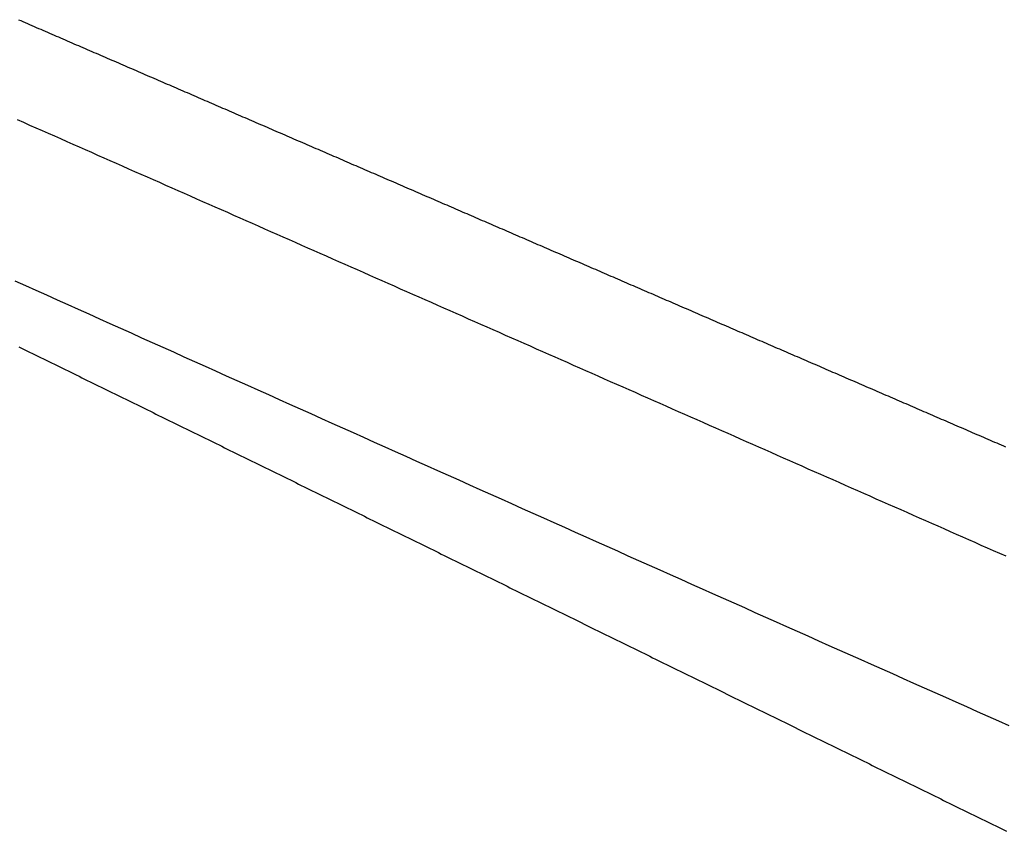
# Model space of a CAD drawing. Extents: x -37 to 265, y -105 to 250.
# Drawn here: x 152 to 157, y 163 to 167 of the extents above; entities that cross this region are included whole.
import ezdxf

# ---------------------------------------------------------------- set-up
doc = ezdxf.new("R2010")
doc.units = 0
doc.header["$MEASUREMENT"] = 0
doc.layers.add('PIC13', color=7, linetype='CONTINUOUS')

msp = doc.modelspace()

# ---------------------------------------------------------------- linework, layer by layer
at = {"layer": 'PIC13', "color": 7, "linetype": 'Continuous'}
for p, q in [((151.8292, 166.8965), (151.8411, 166.8914)), ((151.8411, 166.8914), (151.853, 166.8862)), ((151.853, 166.8862), (151.8649, 166.8811)), ((151.8649, 166.8811), (151.8768, 166.8759)), ((151.8768, 166.8759), (151.8887, 166.8708)), ((151.8887, 166.8708), (151.9006, 166.8656)), ((151.9006, 166.8656), (151.9124, 166.8605)), ((151.9124, 166.8605), (151.9243, 166.8553)), ((151.9243, 166.8553), (151.9362, 166.8502)), ((151.9362, 166.8502), (151.9481, 166.8451)), ((151.9481, 166.8451), (151.96, 166.8399)), ((151.96, 166.8399), (151.9719, 166.8348)), ((151.9719, 166.8348), (151.9838, 166.8296)), ((151.9838, 166.8296), (151.9957, 166.8245)), ((151.9957, 166.8245), (152.0076, 166.8193)), ((152.0076, 166.8193), (152.0195, 166.8142)), ((152.0195, 166.8142), (152.0314, 166.809)), ((152.0314, 166.809), (152.0433, 166.8039)), ((152.0433, 166.8039), (152.0552, 166.7987)), ((152.0552, 166.7987), (152.0671, 166.7936)), ((152.0671, 166.7936), (152.079, 166.7885)), ((152.079, 166.7885), (152.0908, 166.7833)), ((152.0908, 166.7833), (152.1027, 166.7782)), ((152.1027, 166.7782), (152.1146, 166.773)), ((152.1146, 166.773), (152.1265, 166.7679)), ((152.1265, 166.7679), (152.1384, 166.7627)), ((152.1384, 166.7627), (152.1503, 166.7576)), ((152.1503, 166.7576), (152.1622, 166.7524)), ((152.1622, 166.7524), (152.1741, 166.7473)), ((152.1741, 166.7473), (152.186, 166.7421)), ((152.186, 166.7421), (152.1979, 166.737)), ((152.1979, 166.737), (152.2098, 166.7319)), ((152.2098, 166.7319), (152.2217, 166.7267)), ((152.2217, 166.7267), (152.2336, 166.7216)), ((152.2336, 166.7216), (152.2455, 166.7164)), ((152.2455, 166.7164), (152.2573, 166.7113)), ((152.2573, 166.7113), (152.2692, 166.7061)), ((152.2692, 166.7061), (152.2811, 166.701)), ((152.2811, 166.701), (152.293, 166.6958)), ((152.293, 166.6958), (152.3049, 166.6907)), ((152.3049, 166.6907), (152.3168, 166.6855)), ((152.3168, 166.6855), (152.3287, 166.6804)), ((152.3287, 166.6804), (152.3406, 166.6753)), ((152.3406, 166.6753), (152.3525, 166.6701)), ((152.3525, 166.6701), (152.3644, 166.665)), ((152.3644, 166.665), (152.3763, 166.6598)), ((152.3763, 166.6598), (152.3882, 166.6547)), ((152.3882, 166.6547), (152.4001, 166.6495)), ((152.4001, 166.6495), (152.412, 166.6444)), ((152.412, 166.6444), (152.4238, 166.6392)), ((152.4238, 166.6392), (152.4357, 166.6341)), ((152.4357, 166.6341), (152.4476, 166.629)), ((152.4476, 166.629), (152.4595, 166.6238)), ((152.4595, 166.6238), (152.4714, 166.6187)), ((152.4714, 166.6187), (152.4833, 166.6135)), ((152.4833, 166.6135), (152.4952, 166.6084)), ((152.4952, 166.6084), (152.5071, 166.6032)), ((152.5071, 166.6032), (152.519, 166.5981)), ((152.519, 166.5981), (152.5309, 166.5929)), ((152.5309, 166.5929), (152.5428, 166.5878)), ((152.5428, 166.5878), (152.5547, 166.5826)), ((152.5547, 166.5826), (152.5666, 166.5775)), ((152.5666, 166.5775), (152.5784, 166.5724)), ((152.5784, 166.5724), (152.5903, 166.5672)), ((152.5903, 166.5672), (152.6022, 166.5621)), ((152.6022, 166.5621), (152.6141, 166.5569)), ((152.6141, 166.5569), (152.626, 166.5518)), ((152.626, 166.5518), (152.6379, 166.5466)), ((152.6379, 166.5466), (152.6498, 166.5415)), ((152.6498, 166.5415), (152.6617, 166.5363)), ((152.6617, 166.5363), (152.6736, 166.5312)), ((152.6736, 166.5312), (152.6855, 166.526)), ((152.6855, 166.526), (152.6974, 166.5209)), ((152.6974, 166.5209), (152.7093, 166.5158)), ((152.7093, 166.5158), (152.7212, 166.5106)), ((152.7212, 166.5106), (152.733, 166.5055)), ((152.733, 166.5055), (152.7449, 166.5003)), ((152.7449, 166.5003), (152.7568, 166.4952)), ((152.7568, 166.4952), (152.7687, 166.49)), ((152.7687, 166.49), (152.7806, 166.4849)), ((152.7806, 166.4849), (152.7925, 166.4797)), ((152.7925, 166.4797), (152.8044, 166.4746)), ((152.8044, 166.4746), (152.8163, 166.4695)), ((152.8163, 166.4695), (152.8282, 166.4643)), ((152.8282, 166.4643), (152.8401, 166.4592)), ((152.8401, 166.4592), (152.852, 166.454)), ((152.852, 166.454), (152.8639, 166.4489)), ((152.8639, 166.4489), (152.8757, 166.4437)), ((152.8757, 166.4437), (152.8876, 166.4386)), ((152.8876, 166.4386), (152.8995, 166.4334)), ((152.8995, 166.4334), (152.9114, 166.4283)), ((152.9114, 166.4283), (152.9233, 166.4231)), ((152.9233, 166.4231), (152.9352, 166.418)), ((152.9352, 166.418), (152.9471, 166.4129)), ((152.9471, 166.4129), (152.959, 166.4077)), ((152.959, 166.4077), (152.9709, 166.4026)), ((152.9709, 166.4026), (152.9828, 166.3974)), ((152.9828, 166.3974), (152.9947, 166.3923)), ((151.8577, 166.3449), (151.8246, 166.3595)), ((151.8908, 166.3303), (151.8577, 166.3449)), ((152.9947, 166.3923), (153.0066, 166.3871)), ((153.0066, 166.3871), (153.0185, 166.382)), ((153.0185, 166.382), (153.0303, 166.3768)), ((153.0303, 166.3768), (153.0422, 166.3717)), ((153.0422, 166.3717), (153.0541, 166.3666)), ((153.0541, 166.3666), (153.066, 166.3614)), ((153.066, 166.3614), (153.0779, 166.3563)), ((153.0779, 166.3563), (153.0898, 166.3511)), ((153.0898, 166.3511), (153.1017, 166.346)), ((153.1017, 166.346), (153.1136, 166.3408)), ((153.1136, 166.3408), (153.1255, 166.3357)), ((151.9239, 166.3157), (151.8908, 166.3303)), ((151.957, 166.3011), (151.9239, 166.3157)), ((151.9901, 166.2865), (151.957, 166.3011)), ((153.1255, 166.3357), (153.1374, 166.3305)), ((153.1374, 166.3305), (153.1493, 166.3254)), ((153.1493, 166.3254), (153.1612, 166.3203)), ((153.1612, 166.3203), (153.173, 166.3151)), ((153.173, 166.3151), (153.1849, 166.31)), ((153.1849, 166.31), (153.1968, 166.3048)), ((153.1968, 166.3048), (153.2087, 166.2997)), ((153.2087, 166.2997), (153.2206, 166.2945)), ((153.2206, 166.2945), (153.2325, 166.2894)), ((153.2325, 166.2894), (153.2444, 166.2842)), ((152.0232, 166.2718), (151.9901, 166.2865)), ((152.0563, 166.2572), (152.0232, 166.2718)), ((152.0895, 166.2426), (152.0563, 166.2572)), ((152.1226, 166.228), (152.0895, 166.2426)), ((153.2444, 166.2842), (153.2563, 166.2791)), ((153.2563, 166.2791), (153.2682, 166.2739)), ((153.2682, 166.2739), (153.2801, 166.2688)), ((153.2801, 166.2688), (153.292, 166.2637)), ((153.292, 166.2637), (153.3038, 166.2585)), ((153.3038, 166.2585), (153.3157, 166.2534)), ((153.3157, 166.2534), (153.3276, 166.2482)), ((153.3276, 166.2482), (153.3395, 166.2431)), ((153.3395, 166.2431), (153.3514, 166.2379)), ((153.3514, 166.2379), (153.3633, 166.2328)), ((152.1557, 166.2134), (152.1226, 166.228)), ((152.1888, 166.1988), (152.1557, 166.2134)), ((152.2219, 166.1841), (152.1888, 166.1988)), ((152.255, 166.1695), (152.2219, 166.1841)), ((153.3633, 166.2328), (153.3752, 166.2276)), ((153.3752, 166.2276), (153.3871, 166.2225)), ((153.3871, 166.2225), (153.399, 166.2174)), ((153.399, 166.2174), (153.4109, 166.2122)), ((153.4109, 166.2122), (153.4228, 166.2071)), ((153.4228, 166.2071), (153.4347, 166.2019)), ((153.4347, 166.2019), (153.4465, 166.1968)), ((153.4465, 166.1968), (153.4584, 166.1916)), ((153.4584, 166.1916), (153.4703, 166.1865)), ((153.4703, 166.1865), (153.4822, 166.1813)), ((152.2881, 166.1549), (152.255, 166.1695)), ((152.3212, 166.1403), (152.2881, 166.1549)), ((152.3543, 166.1257), (152.3212, 166.1403)), ((153.4822, 166.1813), (153.4941, 166.1762)), ((153.4941, 166.1762), (153.506, 166.1711)), ((153.506, 166.1711), (153.5179, 166.1659)), ((153.5179, 166.1659), (153.5298, 166.1608)), ((153.5298, 166.1608), (153.5417, 166.1556)), ((153.5417, 166.1556), (153.5536, 166.1505)), ((153.5536, 166.1505), (153.5655, 166.1453)), ((153.5655, 166.1453), (153.5773, 166.1402)), ((153.5773, 166.1402), (153.5892, 166.135)), ((153.5892, 166.135), (153.6011, 166.1299)), ((153.6011, 166.1299), (153.613, 166.1248)), ((152.3874, 166.111), (152.3543, 166.1257)), ((152.4205, 166.0964), (152.3874, 166.111)), ((152.4536, 166.0818), (152.4205, 166.0964)), ((152.4867, 166.0672), (152.4536, 166.0818)), ((153.613, 166.1248), (153.6249, 166.1196)), ((153.6249, 166.1196), (153.6368, 166.1145)), ((153.6368, 166.1145), (153.6487, 166.1093)), ((153.6487, 166.1093), (153.6606, 166.1042)), ((153.6606, 166.1042), (153.6725, 166.099)), ((153.6725, 166.099), (153.6844, 166.0939)), ((153.6844, 166.0939), (153.6962, 166.0887)), ((153.6962, 166.0887), (153.7081, 166.0836)), ((153.7081, 166.0836), (153.72, 166.0785)), ((153.72, 166.0785), (153.7319, 166.0733)), ((152.5199, 166.0526), (152.4867, 166.0672)), ((152.553, 166.038), (152.5199, 166.0526)), ((152.5861, 166.0233), (152.553, 166.038)), ((153.7319, 166.0733), (153.7438, 166.0682)), ((153.7438, 166.0682), (153.7557, 166.063)), ((153.7557, 166.063), (153.7676, 166.0579)), ((153.7676, 166.0579), (153.7795, 166.0527)), ((153.7795, 166.0527), (153.7914, 166.0476)), ((153.7914, 166.0476), (153.8033, 166.0424)), ((153.8033, 166.0424), (153.8152, 166.0373)), ((153.8152, 166.0373), (153.827, 166.0322)), ((153.827, 166.0322), (153.8389, 166.027)), ((153.8389, 166.027), (153.8508, 166.0219)), ((152.6192, 166.0087), (152.5861, 166.0233)), ((152.6523, 165.9941), (152.6192, 166.0087)), ((152.6854, 165.9795), (152.6523, 165.9941)), ((152.7185, 165.9649), (152.6854, 165.9795)), ((153.8508, 166.0219), (153.8627, 166.0167)), ((153.8627, 166.0167), (153.8746, 166.0116)), ((153.8746, 166.0116), (153.8865, 166.0064)), ((153.8865, 166.0064), (153.8984, 166.0013)), ((153.8984, 166.0013), (153.9103, 165.9961)), ((153.9103, 165.9961), (153.9222, 165.991)), ((153.9222, 165.991), (153.9341, 165.9859)), ((153.9341, 165.9859), (153.9459, 165.9807)), ((153.9459, 165.9807), (153.9578, 165.9756)), ((153.9578, 165.9756), (153.9697, 165.9704)), ((152.7516, 165.9503), (152.7185, 165.9649)), ((152.7847, 165.9356), (152.7516, 165.9503)), ((152.8178, 165.921), (152.7847, 165.9356)), ((152.8509, 165.9064), (152.8178, 165.921)), ((153.9697, 165.9704), (153.9816, 165.9653)), ((153.9816, 165.9653), (153.9935, 165.9601)), ((153.9935, 165.9601), (154.0054, 165.955)), ((154.0054, 165.955), (154.0173, 165.9499)), ((154.0173, 165.9499), (154.0292, 165.9447)), ((154.0292, 165.9447), (154.0411, 165.9396)), ((154.0411, 165.9396), (154.053, 165.9344)), ((154.053, 165.9344), (154.0648, 165.9293)), ((154.0648, 165.9293), (154.0767, 165.9241)), ((154.0767, 165.9241), (154.0886, 165.919)), ((154.0886, 165.919), (154.1005, 165.9138)), ((152.884, 165.8918), (152.8509, 165.9064)), ((152.9172, 165.8772), (152.884, 165.8918)), ((152.9503, 165.8626), (152.9172, 165.8772)), ((154.1005, 165.9138), (154.1124, 165.9087)), ((154.1124, 165.9087), (154.1243, 165.9036)), ((154.1243, 165.9036), (154.1362, 165.8984)), ((154.1362, 165.8984), (154.1481, 165.8933)), ((154.1481, 165.8933), (154.16, 165.8881)), ((154.16, 165.8881), (154.1719, 165.883)), ((154.1719, 165.883), (154.1837, 165.8778)), ((154.1837, 165.8778), (154.1956, 165.8727)), ((154.1956, 165.8727), (154.2075, 165.8675)), ((154.2075, 165.8675), (154.2194, 165.8624)), ((152.9834, 165.8479), (152.9503, 165.8626)), ((153.0165, 165.8333), (152.9834, 165.8479)), ((153.0496, 165.8187), (153.0165, 165.8333)), ((153.0827, 165.8041), (153.0496, 165.8187)), ((154.2194, 165.8624), (154.2313, 165.8573)), ((154.2313, 165.8573), (154.2432, 165.8521)), ((154.2432, 165.8521), (154.2551, 165.847)), ((154.2551, 165.847), (154.267, 165.8418)), ((154.267, 165.8418), (154.2789, 165.8367)), ((154.2789, 165.8367), (154.2908, 165.8315)), ((154.2908, 165.8315), (154.3026, 165.8264)), ((154.3026, 165.8264), (154.3145, 165.8213)), ((154.3145, 165.8213), (154.3264, 165.8161)), ((154.3264, 165.8161), (154.3383, 165.811)), ((153.1158, 165.7895), (153.0827, 165.8041)), ((153.1489, 165.7749), (153.1158, 165.7895)), ((153.182, 165.7602), (153.1489, 165.7749)), ((153.2151, 165.7456), (153.182, 165.7602)), ((154.3383, 165.811), (154.3502, 165.8058)), ((154.3502, 165.8058), (154.3621, 165.8007)), ((154.3621, 165.8007), (154.374, 165.7955)), ((154.374, 165.7955), (154.3859, 165.7904)), ((154.3859, 165.7904), (154.3978, 165.7852)), ((154.3978, 165.7852), (154.4097, 165.7801)), ((154.4097, 165.7801), (154.4215, 165.775)), ((154.4215, 165.775), (154.4334, 165.7698)), ((154.4334, 165.7698), (154.4453, 165.7647)), ((154.4453, 165.7647), (154.4572, 165.7595)), ((153.2482, 165.731), (153.2151, 165.7456)), ((153.2813, 165.7164), (153.2482, 165.731)), ((153.3145, 165.7018), (153.2813, 165.7164)), ((154.4572, 165.7595), (154.4691, 165.7544)), ((154.4691, 165.7544), (154.481, 165.7492)), ((154.481, 165.7492), (154.4929, 165.7441)), ((154.4929, 165.7441), (154.5048, 165.739)), ((154.5048, 165.739), (154.5167, 165.7338)), ((154.5167, 165.7338), (154.5285, 165.7287)), ((154.5285, 165.7287), (154.5404, 165.7235)), ((154.5404, 165.7235), (154.5523, 165.7184)), ((154.5523, 165.7184), (154.5642, 165.7132)), ((154.5642, 165.7132), (154.5761, 165.7081)), ((154.5761, 165.7081), (154.588, 165.7029)), ((153.3476, 165.6872), (153.3145, 165.7018)), ((153.3807, 165.6725), (153.3476, 165.6872)), ((153.4138, 165.6579), (153.3807, 165.6725)), ((153.4469, 165.6433), (153.4138, 165.6579)), ((154.588, 165.7029), (154.5999, 165.6978)), ((154.5999, 165.6978), (154.6118, 165.6927)), ((154.6118, 165.6927), (154.6237, 165.6875)), ((154.6237, 165.6875), (154.6355, 165.6824)), ((154.6355, 165.6824), (154.6474, 165.6772)), ((154.6474, 165.6772), (154.6593, 165.6721)), ((154.6593, 165.6721), (154.6712, 165.6669)), ((154.6712, 165.6669), (154.6831, 165.6618)), ((154.6831, 165.6618), (154.695, 165.6567)), ((154.695, 165.6567), (154.7069, 165.6515)), ((153.48, 165.6287), (153.4469, 165.6433)), ((153.5131, 165.6141), (153.48, 165.6287)), ((153.5462, 165.5995), (153.5131, 165.6141)), ((154.7069, 165.6515), (154.7188, 165.6464)), ((154.7188, 165.6464), (154.7307, 165.6412)), ((154.7307, 165.6412), (154.7425, 165.6361)), ((154.7425, 165.6361), (154.7544, 165.6309)), ((154.7544, 165.6309), (154.7663, 165.6258)), ((154.7663, 165.6258), (154.7782, 165.6206)), ((154.7782, 165.6206), (154.7901, 165.6155)), ((154.7901, 165.6155), (154.802, 165.6104)), ((154.802, 165.6104), (154.8139, 165.6052)), ((154.8139, 165.6052), (154.8258, 165.6001)), ((153.5793, 165.5848), (153.5462, 165.5995)), ((153.6124, 165.5702), (153.5793, 165.5848)), ((153.6455, 165.5556), (153.6124, 165.5702)), ((153.6786, 165.541), (153.6455, 165.5556)), ((154.8258, 165.6001), (154.8377, 165.5949)), ((154.8377, 165.5949), (154.8495, 165.5898)), ((154.8495, 165.5898), (154.8614, 165.5846)), ((154.8614, 165.5846), (154.8733, 165.5795)), ((154.8733, 165.5795), (154.8852, 165.5744)), ((154.8852, 165.5744), (154.8971, 165.5692)), ((154.8971, 165.5692), (154.909, 165.5641)), ((154.909, 165.5641), (154.9209, 165.5589)), ((154.9209, 165.5589), (154.9328, 165.5538)), ((154.9328, 165.5538), (154.9446, 165.5486)), ((151.868, 165.4705), (151.8114, 165.496)), ((153.7118, 165.5264), (153.6786, 165.541)), ((153.7449, 165.5118), (153.7118, 165.5264)), ((153.778, 165.4971), (153.7449, 165.5118)), ((153.8111, 165.4825), (153.778, 165.4971)), ((154.9446, 165.5486), (154.9565, 165.5435)), ((154.9565, 165.5435), (154.9684, 165.5384)), ((154.9684, 165.5384), (154.9803, 165.5332)), ((154.9803, 165.5332), (154.9922, 165.5281)), ((154.9922, 165.5281), (155.0041, 165.5229)), ((155.0041, 165.5229), (155.016, 165.5178)), ((155.016, 165.5178), (155.0279, 165.5126)), ((155.0279, 165.5126), (155.0398, 165.5075)), ((155.0398, 165.5075), (155.0516, 165.5023)), ((155.0516, 165.5023), (155.0635, 165.4972)), ((155.0635, 165.4972), (155.0754, 165.4921)), ((151.9247, 165.4451), (151.868, 165.4705)), ((151.9813, 165.4196), (151.9247, 165.4451)), ((153.8442, 165.4679), (153.8111, 165.4825)), ((153.8773, 165.4533), (153.8442, 165.4679)), ((153.9104, 165.4387), (153.8773, 165.4533)), ((155.0754, 165.4921), (155.0873, 165.4869)), ((155.0873, 165.4869), (155.0992, 165.4818)), ((155.0992, 165.4818), (155.1111, 165.4766)), ((155.1111, 165.4766), (155.123, 165.4715)), ((155.123, 165.4715), (155.1349, 165.4663)), ((155.1349, 165.4663), (155.1467, 165.4612)), ((155.1467, 165.4612), (155.1586, 165.4561)), ((155.1586, 165.4561), (155.1705, 165.4509)), ((155.1705, 165.4509), (155.1824, 165.4458)), ((155.1824, 165.4458), (155.1943, 165.4406)), ((152.0379, 165.3941), (151.9813, 165.4196)), ((152.0946, 165.3687), (152.0379, 165.3941)), ((153.9435, 165.4241), (153.9104, 165.4387)), ((153.9766, 165.4095), (153.9435, 165.4241)), ((154.0097, 165.3948), (153.9766, 165.4095)), ((154.0428, 165.3802), (154.0097, 165.3948)), ((155.1943, 165.4406), (155.2062, 165.4355)), ((155.2062, 165.4355), (155.2181, 165.4303)), ((155.2181, 165.4303), (155.23, 165.4252)), ((155.23, 165.4252), (155.2418, 165.4201)), ((155.2418, 165.4201), (155.2537, 165.4149)), ((155.2537, 165.4149), (155.2656, 165.4098)), ((155.2656, 165.4098), (155.2775, 165.4046)), ((155.2775, 165.4046), (155.2894, 165.3995)), ((155.2894, 165.3995), (155.3013, 165.3943)), ((155.3013, 165.3943), (155.3132, 165.3892)), ((152.1512, 165.3432), (152.0946, 165.3687)), ((152.2078, 165.3178), (152.1512, 165.3432)), ((154.076, 165.3656), (154.0428, 165.3802)), ((154.1091, 165.351), (154.076, 165.3656)), ((154.1422, 165.3364), (154.1091, 165.351)), ((155.3132, 165.3892), (155.3251, 165.3841)), ((155.3251, 165.3841), (155.3369, 165.3789)), ((155.3369, 165.3789), (155.3488, 165.3738)), ((155.3488, 165.3738), (155.3607, 165.3686)), ((155.3607, 165.3686), (155.3726, 165.3635)), ((155.3726, 165.3635), (155.3845, 165.3583)), ((155.3845, 165.3583), (155.3964, 165.3532)), ((155.3964, 165.3532), (155.4083, 165.3481)), ((155.4083, 165.3481), (155.4202, 165.3429)), ((155.4202, 165.3429), (155.432, 165.3378)), ((155.432, 165.3378), (155.4439, 165.3326)), ((152.2645, 165.2924), (152.2078, 165.3178)), ((152.3211, 165.2669), (152.2645, 165.2924)), ((154.1753, 165.3218), (154.1422, 165.3364)), ((154.2084, 165.3071), (154.1753, 165.3218)), ((154.2415, 165.2925), (154.2084, 165.3071)), ((154.2746, 165.2779), (154.2415, 165.2925)), ((155.4439, 165.3326), (155.4558, 165.3275)), ((155.4558, 165.3275), (155.4677, 165.3223)), ((155.4677, 165.3223), (155.4796, 165.3172)), ((155.4796, 165.3172), (155.4915, 165.3121)), ((155.4915, 165.3121), (155.5034, 165.3069)), ((155.5034, 165.3069), (155.5153, 165.3018)), ((155.5153, 165.3018), (155.5271, 165.2966)), ((155.5271, 165.2966), (155.539, 165.2915)), ((155.539, 165.2915), (155.5509, 165.2863)), ((155.5509, 165.2863), (155.5628, 165.2812)), ((152.3777, 165.2415), (152.3211, 165.2669)), ((152.4344, 165.216), (152.3777, 165.2415)), ((154.3077, 165.2633), (154.2746, 165.2779)), ((154.3408, 165.2487), (154.3077, 165.2633)), ((154.3739, 165.2341), (154.3408, 165.2487)), ((154.407, 165.2195), (154.3739, 165.2341)), ((155.5628, 165.2812), (155.5747, 165.2761)), ((155.5747, 165.2761), (155.5866, 165.2709)), ((155.5866, 165.2709), (155.5985, 165.2658)), ((155.5985, 165.2658), (155.6104, 165.2606)), ((155.6104, 165.2606), (155.6222, 165.2555)), ((155.6222, 165.2555), (155.6341, 165.2503)), ((155.6341, 165.2503), (155.646, 165.2452)), ((155.646, 165.2452), (155.6579, 165.2401)), ((155.6579, 165.2401), (155.6698, 165.2349)), ((155.6698, 165.2349), (155.6817, 165.2298)), ((152.491, 165.1906), (152.4344, 165.216)), ((152.5477, 165.1651), (152.491, 165.1906)), ((154.4402, 165.2048), (154.407, 165.2195)), ((154.4733, 165.1902), (154.4402, 165.2048)), ((154.5064, 165.1756), (154.4733, 165.1902)), ((155.6817, 165.2298), (155.6936, 165.2246)), ((155.6936, 165.2246), (155.7054, 165.2195)), ((155.7054, 165.2195), (155.7173, 165.2143)), ((155.7173, 165.2143), (155.7292, 165.2092)), ((155.7292, 165.2092), (155.7411, 165.2041)), ((155.7411, 165.2041), (155.753, 165.1989)), ((155.753, 165.1989), (155.7649, 165.1938)), ((155.7649, 165.1938), (155.7768, 165.1886)), ((155.7768, 165.1886), (155.7887, 165.1835)), ((155.7887, 165.1835), (155.8005, 165.1783)), ((151.8301, 165.1441), (151.8448, 165.1369)), ((151.8448, 165.1369), (151.8595, 165.1297)), ((151.8595, 165.1297), (151.8742, 165.1225)), ((152.6043, 165.1397), (152.5477, 165.1651)), ((152.661, 165.1143), (152.6043, 165.1397)), ((154.5395, 165.161), (154.5064, 165.1756)), ((154.5726, 165.1464), (154.5395, 165.161)), ((154.6057, 165.1318), (154.5726, 165.1464)), ((154.6388, 165.1171), (154.6057, 165.1318)), ((155.8005, 165.1783), (155.8124, 165.1732)), ((155.8124, 165.1732), (155.8243, 165.1681)), ((155.8243, 165.1681), (155.8362, 165.1629)), ((155.8362, 165.1629), (155.8481, 165.1578)), ((155.8481, 165.1578), (155.86, 165.1526)), ((155.86, 165.1526), (155.8719, 165.1475)), ((155.8719, 165.1475), (155.8837, 165.1423)), ((155.8837, 165.1423), (155.8956, 165.1372)), ((155.8956, 165.1372), (155.9075, 165.1321)), ((155.9075, 165.1321), (155.9194, 165.1269)), ((155.9194, 165.1269), (155.9313, 165.1218)), ((151.8742, 165.1225), (151.8889, 165.1153)), ((151.8889, 165.1153), (151.9036, 165.108)), ((151.9036, 165.108), (151.9183, 165.1008)), ((151.9183, 165.1008), (151.9331, 165.0936)), ((151.9331, 165.0936), (151.9478, 165.0864)), ((151.9478, 165.0864), (151.9625, 165.0792)), ((151.9625, 165.0792), (151.9772, 165.072)), ((152.7176, 165.0888), (152.661, 165.1143)), ((152.7743, 165.0634), (152.7176, 165.0888)), ((154.6719, 165.1025), (154.6388, 165.1171)), ((154.705, 165.0879), (154.6719, 165.1025)), ((154.7381, 165.0733), (154.705, 165.0879)), ((155.9313, 165.1218), (155.9432, 165.1166)), ((155.9432, 165.1166), (155.9551, 165.1115)), ((155.9551, 165.1115), (155.9669, 165.1064)), ((155.9669, 165.1064), (155.9788, 165.1012)), ((155.9788, 165.1012), (155.9907, 165.0961)), ((155.9907, 165.0961), (156.0026, 165.0909)), ((156.0026, 165.0909), (156.0145, 165.0858)), ((156.0145, 165.0858), (156.0264, 165.0806)), ((156.0264, 165.0806), (156.0383, 165.0755)), ((156.0383, 165.0755), (156.0501, 165.0704)), ((151.9772, 165.072), (151.9919, 165.0648)), ((151.9919, 165.0648), (152.0066, 165.0576)), ((152.0066, 165.0576), (152.0213, 165.0503)), ((152.0213, 165.0503), (152.036, 165.0431)), ((152.036, 165.0431), (152.0507, 165.0359)), ((152.0507, 165.0359), (152.0654, 165.0287)), ((152.0654, 165.0287), (152.0801, 165.0215)), ((152.0801, 165.0215), (152.0949, 165.0143)), ((152.8309, 165.038), (152.7743, 165.0634)), ((152.8875, 165.0125), (152.8309, 165.038)), ((154.7712, 165.0587), (154.7381, 165.0733)), ((154.8044, 165.0441), (154.7712, 165.0587)), ((154.8375, 165.0295), (154.8044, 165.0441)), ((154.8706, 165.0148), (154.8375, 165.0295)), ((156.0501, 165.0704), (156.062, 165.0652)), ((156.062, 165.0652), (156.0739, 165.0601)), ((156.0739, 165.0601), (156.0858, 165.0549)), ((156.0858, 165.0549), (156.0977, 165.0498)), ((156.0977, 165.0498), (156.1096, 165.0446)), ((156.1096, 165.0446), (156.1215, 165.0395)), ((156.1215, 165.0395), (156.1333, 165.0344)), ((156.1333, 165.0344), (156.1452, 165.0292)), ((156.1452, 165.0292), (156.1571, 165.0241)), ((156.1571, 165.0241), (156.169, 165.0189)), ((152.0949, 165.0143), (152.1096, 165.0071)), ((152.1096, 165.0071), (152.1243, 164.9998)), ((152.1243, 164.9998), (152.139, 164.9926)), ((152.139, 164.9926), (152.1537, 164.9854)), ((152.1537, 164.9854), (152.1684, 164.9782)), ((152.1684, 164.9782), (152.1831, 164.971)), ((152.1831, 164.971), (152.1978, 164.9638)), ((152.9442, 164.9871), (152.8875, 165.0125)), ((153.0008, 164.9617), (152.9442, 164.9871)), ((154.9037, 165.0002), (154.8706, 165.0148)), ((154.9368, 164.9856), (154.9037, 165.0002)), ((154.9699, 164.971), (154.9368, 164.9856)), ((155.003, 164.9564), (154.9699, 164.971)), ((156.169, 165.0189), (156.1809, 165.0138)), ((156.1809, 165.0138), (156.1928, 165.0086)), ((156.1928, 165.0086), (156.2047, 165.0035)), ((156.2047, 165.0035), (156.2165, 164.9984)), ((156.2165, 164.9984), (156.2284, 164.9932)), ((156.2284, 164.9932), (156.2403, 164.9881)), ((156.2403, 164.9881), (156.2522, 164.9829)), ((156.2522, 164.9829), (156.2641, 164.9778)), ((156.2641, 164.9778), (156.276, 164.9727)), ((156.276, 164.9727), (156.2879, 164.9675)), ((152.1978, 164.9638), (152.2125, 164.9566)), ((152.2125, 164.9566), (152.2272, 164.9494)), ((152.2272, 164.9494), (152.2419, 164.9421)), ((152.2419, 164.9421), (152.2567, 164.9349)), ((152.2567, 164.9349), (152.2714, 164.9277)), ((152.2714, 164.9277), (152.2861, 164.9205)), ((152.2861, 164.9205), (152.3008, 164.9133)), ((153.0575, 164.9363), (153.0008, 164.9617)), ((153.1141, 164.9109), (153.0575, 164.9363)), ((155.0361, 164.9418), (155.003, 164.9564)), ((155.0692, 164.9272), (155.0361, 164.9418)), ((155.1023, 164.9125), (155.0692, 164.9272)), ((156.2879, 164.9675), (156.2997, 164.9624)), ((156.2997, 164.9624), (156.3116, 164.9572)), ((156.3116, 164.9572), (156.3235, 164.9521)), ((156.3235, 164.9521), (156.3354, 164.9469)), ((156.3354, 164.9469), (156.3473, 164.9418)), ((156.3473, 164.9418), (156.3592, 164.9367)), ((156.3592, 164.9367), (156.3711, 164.9315)), ((156.3711, 164.9315), (156.3829, 164.9264)), ((156.3829, 164.9264), (156.3948, 164.9212)), ((156.3948, 164.9212), (156.4067, 164.9161)), ((156.4067, 164.9161), (156.4186, 164.9109)), ((152.3008, 164.9133), (152.3155, 164.9061)), ((152.3155, 164.9061), (152.3302, 164.8989)), ((152.3302, 164.8989), (152.3449, 164.8916)), ((152.3449, 164.8916), (152.3596, 164.8844)), ((152.3596, 164.8844), (152.3743, 164.8772)), ((152.3743, 164.8772), (152.389, 164.87)), ((152.389, 164.87), (152.4038, 164.8628)), ((152.4038, 164.8628), (152.4185, 164.8556)), ((153.1708, 164.8854), (153.1141, 164.9109)), ((153.2275, 164.86), (153.1708, 164.8854)), ((155.1354, 164.8979), (155.1023, 164.9125)), ((155.1686, 164.8833), (155.1354, 164.8979)), ((155.2017, 164.8687), (155.1686, 164.8833)), ((155.2348, 164.8541), (155.2017, 164.8687)), ((156.4186, 164.9109), (156.4305, 164.9058)), ((156.4305, 164.9058), (156.4424, 164.9007)), ((156.4424, 164.9007), (156.4543, 164.8955)), ((156.4543, 164.8955), (156.4661, 164.8904)), ((156.4661, 164.8904), (156.478, 164.8852)), ((156.478, 164.8852), (156.4899, 164.8801)), ((156.4899, 164.8801), (156.5018, 164.875)), ((156.5018, 164.875), (156.5137, 164.8698)), ((156.5137, 164.8698), (156.5256, 164.8647)), ((156.5256, 164.8647), (156.5374, 164.8595)), ((152.4185, 164.8556), (152.4332, 164.8484)), ((152.4332, 164.8484), (152.4479, 164.8412)), ((152.4479, 164.8412), (152.4626, 164.8339)), ((152.4626, 164.8339), (152.4773, 164.8267)), ((152.4773, 164.8267), (152.492, 164.8195)), ((152.492, 164.8195), (152.5067, 164.8123)), ((152.5067, 164.8123), (152.5214, 164.8051)), ((153.2841, 164.8346), (153.2275, 164.86)), ((153.3408, 164.8092), (153.2841, 164.8346)), ((155.2679, 164.8395), (155.2348, 164.8541)), ((155.301, 164.8249), (155.2679, 164.8395)), ((155.3341, 164.8102), (155.301, 164.8249)), ((155.3672, 164.7956), (155.3341, 164.8102)), ((156.5374, 164.8595), (156.5493, 164.8544)), ((156.5493, 164.8544), (156.5612, 164.8492)), ((156.5612, 164.8492), (156.5731, 164.8441)), ((156.5731, 164.8441), (156.585, 164.839)), ((156.585, 164.839), (156.5969, 164.8338)), ((156.5969, 164.8338), (156.6088, 164.8287)), ((156.6088, 164.8287), (156.6206, 164.8235)), ((156.6206, 164.8235), (156.6325, 164.8184)), ((156.6325, 164.8184), (156.6444, 164.8133)), ((156.6444, 164.8133), (156.6563, 164.8081)), ((152.5214, 164.8051), (152.5361, 164.7979)), ((152.5361, 164.7979), (152.5508, 164.7907)), ((152.5508, 164.7907), (152.5656, 164.7834)), ((152.5656, 164.7834), (152.5803, 164.7762)), ((152.5803, 164.7762), (152.595, 164.769)), ((152.595, 164.769), (152.6097, 164.7618)), ((152.6097, 164.7618), (152.6244, 164.7546)), ((153.3974, 164.7838), (153.3408, 164.8092)), ((153.4541, 164.7584), (153.3974, 164.7838)), ((153.5107, 164.733), (153.4541, 164.7584)), ((155.4003, 164.781), (155.3672, 164.7956)), ((155.4334, 164.7664), (155.4003, 164.781)), ((155.4665, 164.7518), (155.4334, 164.7664)), ((156.6563, 164.8081), (156.6682, 164.803)), ((156.6682, 164.803), (156.6801, 164.7978)), ((156.6801, 164.7978), (156.6919, 164.7927)), ((156.6919, 164.7927), (156.7038, 164.7875)), ((156.7038, 164.7875), (156.7157, 164.7824)), ((156.7157, 164.7824), (156.7276, 164.7773)), ((156.7276, 164.7773), (156.7395, 164.7721)), ((156.7395, 164.7721), (156.7514, 164.767)), ((156.7514, 164.767), (156.7633, 164.7618)), ((156.7633, 164.7618), (156.7751, 164.7567)), ((152.6244, 164.7546), (152.6391, 164.7474)), ((152.6391, 164.7474), (152.6538, 164.7402)), ((152.6538, 164.7402), (152.6685, 164.733)), ((152.6685, 164.733), (152.6832, 164.7257)), ((152.6832, 164.7257), (152.6979, 164.7185)), ((152.6979, 164.7185), (152.7126, 164.7113)), ((152.7126, 164.7113), (152.7274, 164.7041)), ((153.5674, 164.7076), (153.5107, 164.733)), ((153.6241, 164.6822), (153.5674, 164.7076)), ((155.4996, 164.7372), (155.4665, 164.7518)), ((155.5328, 164.7226), (155.4996, 164.7372)), ((155.5659, 164.7079), (155.5328, 164.7226)), ((155.599, 164.6933), (155.5659, 164.7079)), ((156.7751, 164.7567), (156.787, 164.7516)), ((156.787, 164.7516), (156.7989, 164.7464)), ((156.7989, 164.7464), (156.8108, 164.7413)), ((156.8108, 164.7413), (156.8227, 164.7361)), ((156.8227, 164.7361), (156.8346, 164.731)), ((156.8346, 164.731), (156.8464, 164.7258)), ((156.8464, 164.7258), (156.8583, 164.7207)), ((156.8583, 164.7207), (156.8702, 164.7156)), ((156.8702, 164.7156), (156.8821, 164.7104)), ((156.8821, 164.7104), (156.894, 164.7053)), ((156.894, 164.7053), (156.9059, 164.7001)), ((152.7274, 164.7041), (152.7421, 164.6969)), ((152.7421, 164.6969), (152.7568, 164.6897)), ((152.7568, 164.6897), (152.7715, 164.6825)), ((152.7715, 164.6825), (152.7862, 164.6752)), ((152.7862, 164.6752), (152.8009, 164.668)), ((152.8009, 164.668), (152.8156, 164.6608)), ((152.8156, 164.6608), (152.8303, 164.6536)), ((152.8303, 164.6536), (152.845, 164.6464)), ((153.6807, 164.6568), (153.6241, 164.6822)), ((153.7374, 164.6314), (153.6807, 164.6568)), ((155.6321, 164.6787), (155.599, 164.6933)), ((155.6652, 164.6641), (155.6321, 164.6787)), ((155.6983, 164.6495), (155.6652, 164.6641)), ((156.9059, 164.7001), (156.9177, 164.695)), ((156.9177, 164.695), (156.9296, 164.6899)), ((156.9296, 164.6899), (156.9415, 164.6847)), ((156.9415, 164.6847), (156.9534, 164.6796)), ((156.9534, 164.6796), (156.9653, 164.6744)), ((156.9653, 164.6744), (156.9772, 164.6693)), ((156.9772, 164.6693), (156.989, 164.6641)), ((156.989, 164.6641), (157.0009, 164.659)), ((157.0009, 164.659), (157.0128, 164.6539)), ((157.0128, 164.6539), (157.0247, 164.6487)), ((152.845, 164.6464), (152.8597, 164.6392)), ((152.8597, 164.6392), (152.8744, 164.632)), ((152.8744, 164.632), (152.8892, 164.6248)), ((152.8892, 164.6248), (152.9039, 164.6175)), ((152.9039, 164.6175), (152.9186, 164.6103)), ((152.9186, 164.6103), (152.9333, 164.6031)), ((152.9333, 164.6031), (152.948, 164.5959)), ((153.794, 164.606), (153.7374, 164.6314)), ((153.8507, 164.5806), (153.794, 164.606)), ((155.7314, 164.6349), (155.6983, 164.6495)), ((155.7645, 164.6203), (155.7314, 164.6349)), ((155.7976, 164.6056), (155.7645, 164.6203)), ((155.8307, 164.591), (155.7976, 164.6056)), ((157.0247, 164.6487), (157.0366, 164.6436)), ((157.0366, 164.6436), (157.0485, 164.6384)), ((157.0485, 164.6384), (157.0603, 164.6333)), ((157.0603, 164.6333), (157.0722, 164.6282)), ((157.0722, 164.6282), (157.0841, 164.623)), ((157.0841, 164.623), (157.096, 164.6179)), ((157.096, 164.6179), (157.1079, 164.6127)), ((157.1079, 164.6127), (157.1198, 164.6076)), ((152.948, 164.5959), (152.9627, 164.5887)), ((152.9627, 164.5887), (152.9774, 164.5815)), ((152.9774, 164.5815), (152.9921, 164.5743)), ((152.9921, 164.5743), (153.0068, 164.567)), ((153.0068, 164.567), (153.0215, 164.5598)), ((153.0215, 164.5598), (153.0362, 164.5526)), ((153.0362, 164.5526), (153.051, 164.5454)), ((153.9074, 164.5552), (153.8507, 164.5806)), ((153.964, 164.5298), (153.9074, 164.5552)), ((155.8639, 164.5764), (155.8307, 164.591)), ((155.897, 164.5618), (155.8639, 164.5764)), ((155.9301, 164.5472), (155.897, 164.5618)), ((155.9632, 164.5326), (155.9301, 164.5472)), ((153.051, 164.5454), (153.0657, 164.5382)), ((153.0657, 164.5382), (153.0804, 164.531)), ((153.0804, 164.531), (153.0951, 164.5238)), ((153.0951, 164.5238), (153.1098, 164.5166)), ((153.1098, 164.5166), (153.1245, 164.5093)), ((153.1245, 164.5093), (153.1392, 164.5021)), ((153.1392, 164.5021), (153.1539, 164.4949)), ((153.1539, 164.4949), (153.1686, 164.4877)), ((154.0207, 164.5044), (153.964, 164.5298)), ((154.0774, 164.4791), (154.0207, 164.5044)), ((155.9963, 164.518), (155.9632, 164.5326)), ((156.0294, 164.5034), (155.9963, 164.518)), ((156.0625, 164.4887), (156.0294, 164.5034)), ((153.1686, 164.4877), (153.1833, 164.4805)), ((153.1833, 164.4805), (153.198, 164.4733)), ((153.198, 164.4733), (153.2128, 164.4661)), ((153.2128, 164.4661), (153.2275, 164.4588)), ((153.2275, 164.4588), (153.2422, 164.4516)), ((153.2422, 164.4516), (153.2569, 164.4444)), ((153.2569, 164.4444), (153.2716, 164.4372)), ((154.134, 164.4537), (154.0774, 164.4791)), ((154.1907, 164.4283), (154.134, 164.4537)), ((156.0956, 164.4741), (156.0625, 164.4887)), ((156.1287, 164.4595), (156.0956, 164.4741)), ((156.1618, 164.4449), (156.1287, 164.4595)), ((156.195, 164.4303), (156.1618, 164.4449)), ((153.2716, 164.4372), (153.2863, 164.43)), ((153.2863, 164.43), (153.301, 164.4228)), ((153.301, 164.4228), (153.3157, 164.4156)), ((153.3157, 164.4156), (153.3304, 164.4084)), ((153.3304, 164.4084), (153.3451, 164.4011)), ((153.3451, 164.4011), (153.3598, 164.3939)), ((153.3598, 164.3939), (153.3746, 164.3867)), ((154.2474, 164.4029), (154.1907, 164.4283)), ((154.3041, 164.3776), (154.2474, 164.4029)), ((156.2281, 164.4157), (156.195, 164.4303)), ((156.2612, 164.4011), (156.2281, 164.4157)), ((156.2943, 164.3865), (156.2612, 164.4011)), ((153.3746, 164.3867), (153.3893, 164.3795)), ((153.3893, 164.3795), (153.404, 164.3723)), ((153.404, 164.3723), (153.4187, 164.3651)), ((153.4187, 164.3651), (153.4334, 164.3579)), ((153.4334, 164.3579), (153.4481, 164.3507)), ((153.4481, 164.3507), (153.4628, 164.3434)), ((153.4628, 164.3434), (153.4775, 164.3362)), ((153.4775, 164.3362), (153.4922, 164.329)), ((154.3607, 164.3522), (154.3041, 164.3776)), ((154.4174, 164.3268), (154.3607, 164.3522)), ((156.3274, 164.3718), (156.2943, 164.3865)), ((156.3605, 164.3572), (156.3274, 164.3718)), ((156.3936, 164.3426), (156.3605, 164.3572)), ((156.4267, 164.328), (156.3936, 164.3426)), ((153.4922, 164.329), (153.5069, 164.3218)), ((153.5069, 164.3218), (153.5216, 164.3146)), ((153.5216, 164.3146), (153.5364, 164.3074)), ((153.5364, 164.3074), (153.5511, 164.3002)), ((153.5511, 164.3002), (153.5658, 164.2929)), ((153.5658, 164.2929), (153.5805, 164.2857)), ((153.5805, 164.2857), (153.5952, 164.2785)), ((154.4741, 164.3015), (154.4174, 164.3268)), ((154.5308, 164.2761), (154.4741, 164.3015)), ((156.4598, 164.3134), (156.4267, 164.328)), ((156.4929, 164.2988), (156.4598, 164.3134)), ((156.5261, 164.2842), (156.4929, 164.2988)), ((156.5592, 164.2696), (156.5261, 164.2842)), ((153.5952, 164.2785), (153.6099, 164.2713)), ((153.6099, 164.2713), (153.6246, 164.2641)), ((153.6246, 164.2641), (153.6393, 164.2569)), ((153.6393, 164.2569), (153.654, 164.2497)), ((153.654, 164.2497), (153.6687, 164.2425)), ((153.6687, 164.2425), (153.6834, 164.2352)), ((153.6834, 164.2352), (153.6982, 164.228)), ((154.5875, 164.2507), (154.5308, 164.2761)), ((154.6441, 164.2254), (154.5875, 164.2507)), ((156.5923, 164.2549), (156.5592, 164.2696)), ((156.6254, 164.2403), (156.5923, 164.2549)), ((156.6585, 164.2257), (156.6254, 164.2403)), ((153.6982, 164.228), (153.7129, 164.2208)), ((153.7129, 164.2208), (153.7276, 164.2136)), ((153.7276, 164.2136), (153.7423, 164.2064)), ((153.7423, 164.2064), (153.757, 164.1992)), ((153.757, 164.1992), (153.7717, 164.192)), ((153.7717, 164.192), (153.7864, 164.1847)), ((153.7864, 164.1847), (153.8011, 164.1775)), ((153.8011, 164.1775), (153.8158, 164.1703)), ((154.7008, 164.2), (154.6441, 164.2254)), ((154.7575, 164.1747), (154.7008, 164.2)), ((156.6916, 164.2111), (156.6585, 164.2257)), ((156.7247, 164.1965), (156.6916, 164.2111)), ((156.7578, 164.1819), (156.7247, 164.1965)), ((156.7909, 164.1673), (156.7578, 164.1819)), ((153.8158, 164.1703), (153.8305, 164.1631)), ((153.8305, 164.1631), (153.8452, 164.1559)), ((153.8452, 164.1559), (153.86, 164.1487)), ((153.86, 164.1487), (153.8747, 164.1415)), ((153.8747, 164.1415), (153.8894, 164.1343)), ((153.8894, 164.1343), (153.9041, 164.127)), ((153.9041, 164.127), (153.9188, 164.1198)), ((154.8142, 164.1493), (154.7575, 164.1747)), ((154.8709, 164.124), (154.8142, 164.1493)), ((154.9276, 164.0987), (154.8709, 164.124)), ((156.8241, 164.1527), (156.7909, 164.1673)), ((156.8572, 164.138), (156.8241, 164.1527)), ((156.8903, 164.1234), (156.8572, 164.138)), ((153.9188, 164.1198), (153.9335, 164.1126)), ((153.9335, 164.1126), (153.9482, 164.1054)), ((153.9482, 164.1054), (153.9629, 164.0982)), ((153.9629, 164.0982), (153.9776, 164.091)), ((153.9776, 164.091), (153.9923, 164.0838)), ((153.9923, 164.0838), (154.007, 164.0765)), ((154.007, 164.0765), (154.0218, 164.0693)), ((154.9842, 164.0733), (154.9276, 164.0987)), ((155.0409, 164.048), (154.9842, 164.0733)), ((156.9234, 164.1088), (156.8903, 164.1234)), ((156.9565, 164.0942), (156.9234, 164.1088)), ((156.9896, 164.0796), (156.9565, 164.0942)), ((157.0227, 164.065), (156.9896, 164.0796)), ((154.0218, 164.0693), (154.0365, 164.0621)), ((154.0365, 164.0621), (154.0512, 164.0549)), ((154.0512, 164.0549), (154.0659, 164.0477)), ((154.0659, 164.0477), (154.0806, 164.0405)), ((154.0806, 164.0405), (154.0953, 164.0333)), ((154.0953, 164.0333), (154.11, 164.0261)), ((154.11, 164.0261), (154.1247, 164.0188)), ((154.1247, 164.0188), (154.1394, 164.0116)), ((155.0976, 164.0226), (155.0409, 164.048)), ((155.1543, 163.9973), (155.0976, 164.0226)), ((157.0558, 164.0504), (157.0227, 164.065)), ((157.0889, 164.0358), (157.0558, 164.0504)), ((157.1221, 164.0212), (157.0889, 164.0358)), ((154.1394, 164.0116), (154.1541, 164.0044)), ((154.1541, 164.0044), (154.1688, 163.9972)), ((154.1688, 163.9972), (154.1836, 163.99)), ((154.1836, 163.99), (154.1983, 163.9828)), ((154.1983, 163.9828), (154.213, 163.9756)), ((154.213, 163.9756), (154.2277, 163.9683)), ((154.2277, 163.9683), (154.2424, 163.9611)), ((155.211, 163.972), (155.1543, 163.9973)), ((155.2677, 163.9467), (155.211, 163.972)), ((154.2424, 163.9611), (154.2571, 163.9539)), ((154.2571, 163.9539), (154.2718, 163.9467)), ((154.2718, 163.9467), (154.2865, 163.9395)), ((154.2865, 163.9395), (154.3012, 163.9323)), ((154.3012, 163.9323), (154.3159, 163.9251)), ((154.3159, 163.9251), (154.3307, 163.9179)), ((154.3307, 163.9179), (154.3454, 163.9106)), ((155.3244, 163.9213), (155.2677, 163.9467)), ((155.3811, 163.896), (155.3244, 163.9213)), ((154.3454, 163.9106), (154.3601, 163.9034)), ((154.3601, 163.9034), (154.3748, 163.8962)), ((154.3748, 163.8962), (154.3895, 163.889)), ((154.3895, 163.889), (154.4042, 163.8818)), ((154.4042, 163.8818), (154.4189, 163.8746)), ((154.4189, 163.8746), (154.4336, 163.8674)), ((154.4336, 163.8674), (154.4483, 163.8601)), ((154.4483, 163.8601), (154.463, 163.8529)), ((155.4378, 163.8707), (155.3811, 163.896)), ((155.4945, 163.8454), (155.4378, 163.8707)), ((154.463, 163.8529), (154.4777, 163.8457)), ((154.4777, 163.8457), (154.4925, 163.8385)), ((154.4925, 163.8385), (154.5072, 163.8313)), ((154.5072, 163.8313), (154.5219, 163.8241)), ((154.5219, 163.8241), (154.5366, 163.8169)), ((154.5366, 163.8169), (154.5513, 163.8097)), ((154.5513, 163.8097), (154.566, 163.8024)), ((155.5512, 163.8201), (155.4945, 163.8454)), ((155.6079, 163.7948), (155.5512, 163.8201)), ((154.566, 163.8024), (154.5807, 163.7952)), ((154.5807, 163.7952), (154.5954, 163.788)), ((154.5954, 163.788), (154.6101, 163.7808)), ((154.6101, 163.7808), (154.6248, 163.7736)), ((154.6248, 163.7736), (154.6395, 163.7664)), ((154.6395, 163.7664), (154.6543, 163.7592)), ((154.6543, 163.7592), (154.669, 163.7519)), ((155.6646, 163.7695), (155.6079, 163.7948)), ((155.7213, 163.7442), (155.6646, 163.7695)), ((154.669, 163.7519), (154.6837, 163.7447)), ((154.6837, 163.7447), (154.6984, 163.7375)), ((154.6984, 163.7375), (154.7131, 163.7303)), ((154.7131, 163.7303), (154.7278, 163.7231)), ((154.7278, 163.7231), (154.7425, 163.7159)), ((154.7425, 163.7159), (154.7572, 163.7087)), ((154.7572, 163.7087), (154.7719, 163.7015)), ((155.778, 163.7189), (155.7213, 163.7442)), ((155.8347, 163.6936), (155.778, 163.7189)), ((154.7719, 163.7015), (154.7866, 163.6942)), ((154.7866, 163.6942), (154.8013, 163.687)), ((154.8013, 163.687), (154.8161, 163.6798)), ((154.8161, 163.6798), (154.8308, 163.6726)), ((154.8308, 163.6726), (154.8455, 163.6654)), ((154.8455, 163.6654), (154.8602, 163.6582)), ((154.8602, 163.6582), (154.8749, 163.651)), ((154.8749, 163.651), (154.8896, 163.6437)), ((155.8914, 163.6683), (155.8347, 163.6936)), ((155.9481, 163.643), (155.8914, 163.6683)), ((154.8896, 163.6437), (154.9043, 163.6365)), ((154.9043, 163.6365), (154.919, 163.6293)), ((154.919, 163.6293), (154.9337, 163.6221)), ((154.9337, 163.6221), (154.9484, 163.6149)), ((154.9484, 163.6149), (154.9631, 163.6077)), ((154.9631, 163.6077), (154.9779, 163.6005)), ((154.9779, 163.6005), (154.9926, 163.5933)), ((156.0049, 163.6177), (155.9481, 163.643)), ((156.0616, 163.5924), (156.0049, 163.6177)), ((154.9926, 163.5933), (155.0073, 163.586)), ((155.0073, 163.586), (155.022, 163.5788)), ((155.022, 163.5788), (155.0367, 163.5716)), ((155.0367, 163.5716), (155.0514, 163.5644)), ((155.0514, 163.5644), (155.0661, 163.5572)), ((155.0661, 163.5572), (155.0808, 163.55)), ((155.0808, 163.55), (155.0955, 163.5428)), ((156.1183, 163.5671), (156.0616, 163.5924)), ((156.175, 163.5419), (156.1183, 163.5671)), ((155.0955, 163.5428), (155.1102, 163.5356)), ((155.1102, 163.5356), (155.1249, 163.5283)), ((155.1249, 163.5283), (155.1397, 163.5211)), ((155.1397, 163.5211), (155.1544, 163.5139)), ((155.1544, 163.5139), (155.1691, 163.5067)), ((155.1691, 163.5067), (155.1838, 163.4995)), ((155.1838, 163.4995), (155.1985, 163.4923)), ((155.1985, 163.4923), (155.2132, 163.4851)), ((156.2317, 163.5166), (156.175, 163.5419)), ((156.2884, 163.4913), (156.2317, 163.5166)), ((156.3452, 163.4661), (156.2884, 163.4913)), ((155.2132, 163.4851), (155.2279, 163.4778)), ((155.2279, 163.4778), (155.2426, 163.4706)), ((155.2426, 163.4706), (155.2573, 163.4634)), ((155.2573, 163.4634), (155.272, 163.4562)), ((155.272, 163.4562), (155.2867, 163.449)), ((155.2867, 163.449), (155.3015, 163.4418)), ((155.3015, 163.4418), (155.3162, 163.4346)), ((156.4019, 163.4408), (156.3452, 163.4661)), ((156.4586, 163.4155), (156.4019, 163.4408)), ((155.3162, 163.4346), (155.3309, 163.4274)), ((155.3309, 163.4274), (155.3456, 163.4201)), ((155.3456, 163.4201), (155.3603, 163.4129)), ((155.3603, 163.4129), (155.375, 163.4057)), ((155.375, 163.4057), (155.3897, 163.3985)), ((155.3897, 163.3985), (155.4044, 163.3913)), ((155.4044, 163.3913), (155.4191, 163.3841)), ((156.5153, 163.3903), (156.4586, 163.4155)), ((156.5721, 163.365), (156.5153, 163.3903)), ((155.4191, 163.3841), (155.4338, 163.3769)), ((155.4338, 163.3769), (155.4485, 163.3696)), ((155.4485, 163.3696), (155.4633, 163.3624)), ((155.4633, 163.3624), (155.478, 163.3552)), ((155.478, 163.3552), (155.4927, 163.348)), ((155.4927, 163.348), (155.5074, 163.3408)), ((155.5074, 163.3408), (155.5221, 163.3336)), ((155.5221, 163.3336), (155.5368, 163.3264)), ((156.6288, 163.3398), (156.5721, 163.365)), ((156.6855, 163.3145), (156.6288, 163.3398)), ((155.5368, 163.3264), (155.5515, 163.3192)), ((155.5515, 163.3192), (155.5662, 163.3119)), ((155.5662, 163.3119), (155.5809, 163.3047)), ((155.5809, 163.3047), (155.5956, 163.2975)), ((155.5956, 163.2975), (155.6103, 163.2903)), ((155.6103, 163.2903), (155.6251, 163.2831)), ((155.6251, 163.2831), (155.6398, 163.2759)), ((156.7423, 163.2893), (156.6855, 163.3145)), ((156.799, 163.2641), (156.7423, 163.2893)), ((155.6398, 163.2759), (155.6545, 163.2687)), ((155.6545, 163.2687), (155.6692, 163.2614)), ((155.6692, 163.2614), (155.6839, 163.2542)), ((155.6839, 163.2542), (155.6986, 163.247)), ((155.6986, 163.247), (155.7133, 163.2398)), ((155.7133, 163.2398), (155.728, 163.2326)), ((155.728, 163.2326), (155.7427, 163.2254)), ((156.8557, 163.2388), (156.799, 163.2641)), ((156.9125, 163.2136), (156.8557, 163.2388)), ((155.7427, 163.2254), (155.7574, 163.2182)), ((155.7574, 163.2182), (155.7721, 163.211)), ((155.7721, 163.211), (155.7869, 163.2037)), ((155.7869, 163.2037), (155.8016, 163.1965)), ((155.8016, 163.1965), (155.8163, 163.1893)), ((155.8163, 163.1893), (155.831, 163.1821)), ((155.831, 163.1821), (155.8457, 163.1749)), ((155.8457, 163.1749), (155.8604, 163.1677)), ((156.9692, 163.1884), (156.9125, 163.2136)), ((157.0259, 163.1632), (156.9692, 163.1884)), ((155.8604, 163.1677), (155.8751, 163.1605)), ((155.8751, 163.1605), (155.8898, 163.1532)), ((155.8898, 163.1532), (155.9045, 163.146)), ((155.9045, 163.146), (155.9192, 163.1388)), ((155.9192, 163.1388), (155.9339, 163.1316)), ((155.9339, 163.1316), (155.9487, 163.1244)), ((155.9487, 163.1244), (155.9634, 163.1172)), ((157.0827, 163.1379), (157.0259, 163.1632)), ((157.1394, 163.1127), (157.0827, 163.1379)), ((155.9634, 163.1172), (155.9781, 163.11)), ((155.9781, 163.11), (155.9928, 163.1028)), ((155.9928, 163.1028), (156.0075, 163.0955)), ((156.0075, 163.0955), (156.0222, 163.0883)), ((156.0222, 163.0883), (156.0369, 163.0811)), ((156.0369, 163.0811), (156.0516, 163.0739)), ((156.0516, 163.0739), (156.0663, 163.0667)), ((156.0663, 163.0667), (156.081, 163.0595)), ((156.081, 163.0595), (156.0957, 163.0523)), ((156.0957, 163.0523), (156.1105, 163.045)), ((156.1105, 163.045), (156.1252, 163.0378)), ((156.1252, 163.0378), (156.1399, 163.0306)), ((156.1399, 163.0306), (156.1546, 163.0234)), ((156.1546, 163.0234), (156.1693, 163.0162)), ((156.1693, 163.0162), (156.184, 163.009)), ((156.184, 163.009), (156.1987, 163.0018)), ((156.1987, 163.0018), (156.2134, 162.9946)), ((156.2134, 162.9946), (156.2281, 162.9873)), ((156.2281, 162.9873), (156.2428, 162.9801)), ((156.2428, 162.9801), (156.2576, 162.9729)), ((156.2576, 162.9729), (156.2723, 162.9657)), ((156.2723, 162.9657), (156.287, 162.9585)), ((156.287, 162.9585), (156.3017, 162.9513)), ((156.3017, 162.9513), (156.3164, 162.9441)), ((156.3164, 162.9441), (156.3311, 162.9368)), ((156.3311, 162.9368), (156.3458, 162.9296)), ((156.3458, 162.9296), (156.3605, 162.9224)), ((156.3605, 162.9224), (156.3752, 162.9152)), ((156.3752, 162.9152), (156.3899, 162.908)), ((156.3899, 162.908), (156.4046, 162.9008)), ((156.4046, 162.9008), (156.4194, 162.8936)), ((156.4194, 162.8936), (156.4341, 162.8864)), ((156.4341, 162.8864), (156.4488, 162.8791)), ((156.4488, 162.8791), (156.4635, 162.8719)), ((156.4635, 162.8719), (156.4782, 162.8647)), ((156.4782, 162.8647), (156.4929, 162.8575)), ((156.4929, 162.8575), (156.5076, 162.8503)), ((156.5076, 162.8503), (156.5223, 162.8431)), ((156.5223, 162.8431), (156.537, 162.8359)), ((156.537, 162.8359), (156.5517, 162.8287)), ((156.5517, 162.8287), (156.5664, 162.8214)), ((156.5664, 162.8214), (156.5812, 162.8142)), ((156.5812, 162.8142), (156.5959, 162.807)), ((156.5959, 162.807), (156.6106, 162.7998)), ((156.6106, 162.7998), (156.6253, 162.7926)), ((156.6253, 162.7926), (156.64, 162.7854)), ((156.64, 162.7854), (156.6547, 162.7782)), ((156.6547, 162.7782), (156.6694, 162.7709)), ((156.6694, 162.7709), (156.6841, 162.7637)), ((156.6841, 162.7637), (156.6988, 162.7565)), ((156.6988, 162.7565), (156.7135, 162.7493)), ((156.7135, 162.7493), (156.7282, 162.7421)), ((156.7282, 162.7421), (156.743, 162.7349)), ((156.743, 162.7349), (156.7577, 162.7277)), ((156.7577, 162.7277), (156.7724, 162.7205)), ((156.7724, 162.7205), (156.7871, 162.7132)), ((156.7871, 162.7132), (156.8018, 162.706)), ((156.8018, 162.706), (156.8165, 162.6988)), ((156.8165, 162.6988), (156.8312, 162.6916)), ((156.8312, 162.6916), (156.8459, 162.6844)), ((156.8459, 162.6844), (156.8606, 162.6772)), ((156.8606, 162.6772), (156.8753, 162.67)), ((156.8753, 162.67), (156.89, 162.6627)), ((156.89, 162.6627), (156.9048, 162.6555)), ((156.9048, 162.6555), (156.9195, 162.6483)), ((156.9195, 162.6483), (156.9342, 162.6411)), ((156.9342, 162.6411), (156.9489, 162.6339)), ((156.9489, 162.6339), (156.9636, 162.6267)), ((156.9636, 162.6267), (156.9783, 162.6195)), ((156.9783, 162.6195), (156.993, 162.6123)), ((156.993, 162.6123), (157.0077, 162.605)), ((157.0077, 162.605), (157.0224, 162.5978)), ((157.0224, 162.5978), (157.0371, 162.5906)), ((157.0371, 162.5906), (157.0518, 162.5834)), ((157.0518, 162.5834), (157.0666, 162.5762)), ((157.0666, 162.5762), (157.0813, 162.569)), ((157.0813, 162.569), (157.096, 162.5618)), ((157.096, 162.5618), (157.1107, 162.5545)), ((157.1107, 162.5545), (157.1254, 162.5473))]:
    msp.add_line(p, q, dxfattribs=at)

doc.saveas('drawing.dxf')
